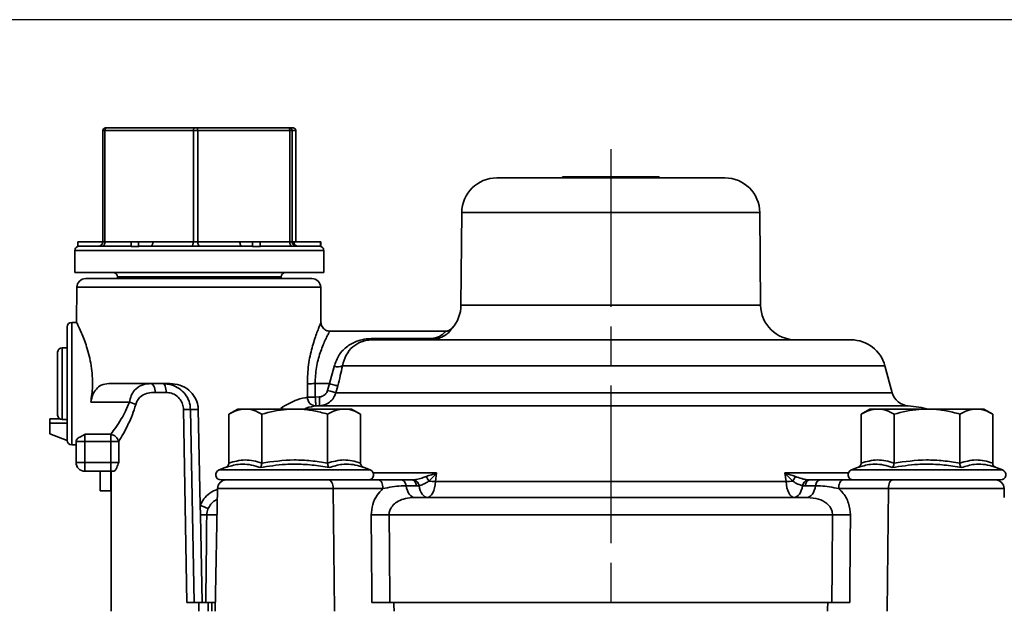
# Model space of a CAD drawing. Units: millimetres. Extents: x 1733 to 2318, y 289 to 704.
# Drawn here: x 2119 to 2231, y 637 to 704 of the extents above; entities that cross this region are included whole.
import ezdxf

# ---------------------------------------------------------------- set-up
doc = ezdxf.new("R2010")
doc.units = ezdxf.units.MM
doc.header["$LTSCALE"] = 1.5
doc.linetypes.add('AM_ISO08W050', pattern=[18, 12, -1.5, 3, -1.5])
doc.layers.get('0').update_dxf_attribs({"linetype": 'CONTINUOUS'})
doc.layers.add('100', color=7, linetype='CONTINUOUS')
doc.layers.add('Center', color=1, linetype='AM_ISO08W050')

# ---------------------------------------------------------------- blocks, each defined once
blk = doc.blocks.new('A3')
at = {"layer": '100', "color": 2}
blk.add_lwpolyline([(390, 272), (0, 272), (0, 0), (390, 0)], close=True, dxfattribs=at)

msp = doc.modelspace()

# ---------------------------------------------------------------- linework, layer by layer
at = {"color": 7, "linetype": 'Continuous', "lineweight": 35}
for p, q in [((2128.504, 691.503), (2128.504, 678.803)), ((2138.826, 691.503), (2128.739, 691.503)), ((2128.739, 691.503), (2128.739, 678.803)), ((2128.804, 691.803), (2128.898, 691.803)), ((2128.898, 691.803), (2138.985, 691.803)), ((2138.826, 678.803), (2138.826, 691.503)), ((2139.325, 691.503), (2138.826, 691.503)), ((2138.985, 691.803), (2139.185, 691.803)), ((2139.185, 691.803), (2149.686, 691.803)), ((2139.325, 691.503), (2139.325, 678.803)), ((2149.826, 691.503), (2139.325, 691.503)), ((2149.686, 691.803), (2149.791, 691.803)), ((2149.791, 691.803), (2150.21, 691.803)), ((2149.826, 678.803), (2149.826, 691.503)), ((2150.091, 691.503), (2149.826, 691.503)), ((2150.091, 691.503), (2150.091, 678.803)), ((2150.516, 691.503), (2150.091, 691.503)), ((2150.516, 678.803), (2150.516, 691.503)), ((2199.447, 686.103), (2173.446, 686.103)), ((2180.946, 686.203), (2180.946, 686.103)), ((2180.946, 686.203), (2191.946, 686.203)), ((2191.946, 686.103), (2191.946, 686.203)), ((2169.446, 682.138), (2169.354, 671.568)), ((2203.539, 671.568), (2203.446, 682.138)), ((2125.632, 678.272), (2125.632, 678.803)), ((2125.632, 678.803), (2128.504, 678.803)), ((2131.735, 678.272), (2131.735, 678.803)), ((2131.735, 678.803), (2132.583, 678.803)), ((2132.583, 678.272), (2132.583, 678.803)), ((2132.583, 678.803), (2134.206, 678.803)), ((2134.206, 678.803), (2138.826, 678.803)), ((2139.325, 678.803), (2138.826, 678.803)), ((2139.325, 678.803), (2144.134, 678.803)), ((2144.134, 678.803), (2145.573, 678.803)), ((2145.573, 678.803), (2146.456, 678.803)), ((2145.573, 678.272), (2145.573, 678.803)), ((2146.456, 678.272), (2146.456, 678.803)), ((2150.091, 678.803), (2149.826, 678.803)), ((2150.091, 678.803), (2150.281, 678.803)), ((2150.281, 678.803), (2153.344, 678.803)), ((2153.344, 678.272), (2153.344, 678.803)), ((2153.344, 678.803), (2153.378, 678.803)), ((2153.378, 678.272), (2153.378, 678.803)), ((2125.305, 677.803), (2125.305, 675.303)), ((2125.805, 678.303), (2131.735, 678.303)), ((2131.735, 678.272), (2132.583, 678.272)), ((2132.675, 678.303), (2145.492, 678.303)), ((2145.573, 678.272), (2146.456, 678.272)), ((2146.375, 678.303), (2153.17, 678.303)), ((2153.344, 678.272), (2153.378, 678.272)), ((2153.705, 675.303), (2153.705, 677.803)), ((2153.705, 675.303), (2125.305, 675.303)), ((2126.543, 674.603), (2152.35, 674.603)), ((2130.155, 674.803), (2130.155, 674.603)), ((2148.855, 674.603), (2148.855, 674.803)), ((2125.543, 673.612), (2125.508, 669.598)), ((2153.386, 669.571), (2153.35, 673.612)), ((2125.51, 669.603), (2124.946, 669.603)), ((2124.446, 662.603), (2124.446, 669.103)), ((2167.571, 668.603), (2154.358, 668.603)), ((2159.275, 667.603), (2159.275, 667.746)), ((2159.275, 667.746), (2165.665, 667.746)), ((2213.856, 667.603), (2159.275, 667.603)), ((2165.665, 667.603), (2165.665, 667.746)), ((2123.346, 659.003), (2123.346, 666.203)), ((2124.446, 666.703), (2123.846, 666.703)), ((2154.347, 662.603), (2154.893, 664.57)), ((2218.543, 661.565), (2217.719, 664.639)), ((2124.446, 656.103), (2124.446, 662.603)), ((2129.2, 662.603), (2136.152, 662.603)), ((2135.726, 661.603), (2134.467, 661.603)), ((2151.844, 661.044), (2151.829, 662.595)), ((2152.713, 662.603), (2152.728, 661.053)), ((2154.347, 662.603), (2152.713, 662.603)), ((2154.133, 661.824), (2154.347, 662.603)), ((2155.291, 662.344), (2155.077, 661.565)), ((2131.524, 660.503), (2127.121, 660.503)), ((2152.728, 661.053), (2153.193, 661.083)), ((2138.074, 637.603), (2137.703, 659.638)), ((2139.389, 659.656), (2138.505, 659.656)), ((2138.505, 659.656), (2138.913, 637.603)), ((2139.617, 648.708), (2139.389, 659.656)), ((2143.884, 659.703), (2142.878, 659.123)), ((2144.755, 659.703), (2143.884, 659.703)), ((2150.384, 659.703), (2144.755, 659.703)), ((2156.013, 659.703), (2150.384, 659.703)), ((2153.238, 660.084), (2152.816, 660.057)), ((2156.884, 659.703), (2156.013, 659.703)), ((2157.89, 659.123), (2156.884, 659.703)), ((2216.009, 659.703), (2215.003, 659.123)), ((2216.88, 659.703), (2216.009, 659.703)), ((2222.509, 659.703), (2216.88, 659.703)), ((2228.138, 659.703), (2222.509, 659.703)), ((2229.009, 659.703), (2228.138, 659.703)), ((2230.014, 659.123), (2229.009, 659.703)), ((2123.593, 658.572), (2122.446, 658.572)), ((2122.446, 658.572), (2122.446, 658.103)), ((2123.846, 658.503), (2124.446, 658.503)), ((2142.878, 653.54), (2142.878, 659.123)), ((2146.631, 653.54), (2146.631, 659.123)), ((2154.137, 653.54), (2154.137, 659.123)), ((2157.89, 653.54), (2157.89, 659.123)), ((2215.003, 653.54), (2215.003, 659.123)), ((2218.756, 653.54), (2218.756, 659.123)), ((2226.262, 653.54), (2226.262, 659.123)), ((2230.014, 653.54), (2230.014, 659.123)), ((2122.446, 658.103), (2124.446, 658.103)), ((2122.446, 656.853), (2122.446, 658.103)), ((2124.446, 656.125), (2122.446, 656.853)), ((2125.446, 655.989), (2125.446, 656.065)), ((2125.446, 655.989), (2126.446, 655.989)), ((2125.446, 653.603), (2125.446, 655.989)), ((2126.446, 656.816), (2129.409, 656.816)), ((2126.446, 656.816), (2126.446, 655.989)), ((2129.409, 655.989), (2126.446, 655.989)), ((2126.446, 655.989), (2126.446, 653.603)), ((2129.409, 655.989), (2129.409, 656.816)), ((2129.409, 655.989), (2130.322, 655.989)), ((2129.409, 653.603), (2129.409, 655.989)), ((2130.322, 655.989), (2130.322, 653.603)), ((2124.946, 655.603), (2125.446, 655.603)), ((2125.446, 653.603), (2126.446, 653.603)), ((2126.446, 652.603), (2126.446, 653.603)), ((2126.446, 653.603), (2129.409, 653.603)), ((2129.409, 652.603), (2126.446, 652.603)), ((2128.201, 652.603), (2128.201, 650.353)), ((2129.401, 652.603), (2129.401, 650.353)), ((2129.409, 652.603), (2129.409, 653.603)), ((2129.409, 653.603), (2130.322, 653.603)), ((2129.773, 652.603), (2129.409, 652.603)), ((2129.446, 652.603), (2129.446, 636.603)), ((2142.472, 653.019), (2141.779, 652.767)), ((2158.989, 652.767), (2158.296, 653.019)), ((2214.597, 653.019), (2213.904, 652.767)), ((2231.114, 652.767), (2230.421, 653.019)), ((2141.984, 651.603), (2156.971, 651.603)), ((2156.971, 651.603), (2159.959, 651.603)), ((2162.619, 651.603), (2163.811, 651.603)), ((2163.811, 651.603), (2164.022, 651.614)), ((2166.577, 652.412), (2166.444, 651.428)), ((2206.449, 651.428), (2206.316, 652.412)), ((2208.871, 651.614), (2209.082, 651.603)), ((2209.082, 651.603), (2210.274, 651.603)), ((2212.934, 651.603), (2215.922, 651.603)), ((2215.922, 651.603), (2230.909, 651.603)), ((2129.401, 650.353), (2128.201, 650.353)), ((2141.576, 650.621), (2141.332, 636.603)), ((2154.91, 636.603), (2154.788, 650.621)), ((2160.459, 650.621), (2154.788, 650.621)), ((2164.282, 650.937), (2163.091, 650.937)), ((2164.571, 650.951), (2164.282, 650.937)), ((2206.449, 651.428), (2166.444, 651.428)), ((2208.611, 650.937), (2208.322, 650.951)), ((2209.802, 650.937), (2208.611, 650.937)), ((2218.105, 650.621), (2212.434, 650.621)), ((2217.983, 636.603), (2218.105, 650.621)), ((2231.334, 649.603), (2231.317, 650.621)), ((2164.033, 649.603), (2208.86, 649.603)), ((2139.639, 647.626), (2139.617, 648.708)), ((2139.847, 637.603), (2139.639, 647.626)), ((2211.737, 647.621), (2161.156, 647.621)), ((2138.913, 637.603), (2139.847, 637.603)), ((2139.446, 637.603), (2139.446, 636.603)), ((2141.349, 637.603), (2140.24, 637.603)), ((2140.522, 637.603), (2140.522, 636.603)), ((2211.659, 637.603), (2161.234, 637.603))]:
    msp.add_line(p, q, dxfattribs=at)
at = {"color": 8, "linetype": 'Continuous', "lineweight": 35}
for p, q in [((2128.739, 691.503), (2128.504, 691.503)), ((2203.446, 682.138), (2169.446, 682.138)), ((2128.739, 678.803), (2128.504, 678.803)), ((2128.739, 678.803), (2131.735, 678.803)), ((2146.456, 678.803), (2149.826, 678.803)), ((2153.705, 677.803), (2125.305, 677.803)), ((2148.855, 674.803), (2130.155, 674.803)), ((2139.446, 673.612), (2125.543, 673.612)), ((2153.35, 673.612), (2139.446, 673.612)), ((2203.539, 671.568), (2169.354, 671.568)), ((2124.946, 669.603), (2124.946, 662.603)), ((2123.846, 666.703), (2123.846, 658.503)), ((2217.719, 664.639), (2155.839, 664.639)), ((2124.946, 662.603), (2124.946, 655.603)), ((2218.543, 661.565), (2155.077, 661.565)), ((2220.383, 660.084), (2153.238, 660.084)), ((2141.779, 652.767), (2158.989, 652.767)), ((2213.904, 652.767), (2231.114, 652.767)), ((2159.347, 652.412), (2166.577, 652.412)), ((2206.316, 652.412), (2213.546, 652.412)), ((2154.788, 650.621), (2141.576, 650.621)), ((2231.317, 650.621), (2218.105, 650.621)), ((2141.524, 647.621), (2140.35, 647.621)), ((2140.943, 637.603), (2140.943, 636.603))]:
    msp.add_line(p, q, dxfattribs=at)
at = {"color": 7, "linetype": 'Continuous', "lineweight": 35, "flags": 128}
for points in [[(2128.739, 691.503), (2128.742, 691.562), (2128.751, 691.618), (2128.766, 691.67), (2128.786, 691.715), (2128.81, 691.753), (2128.837, 691.78), (2128.867, 691.797), (2128.898, 691.803)], [(2138.985, 691.803), (2138.954, 691.797), (2138.924, 691.78), (2138.896, 691.753), (2138.872, 691.715), (2138.853, 691.67), (2138.838, 691.618), (2138.829, 691.562), (2138.826, 691.503)], [(2139.185, 691.803), (2139.212, 691.797), (2139.238, 691.78), (2139.263, 691.753), (2139.284, 691.715), (2139.302, 691.67), (2139.315, 691.618), (2139.323, 691.562), (2139.325, 691.503)], [(2149.686, 691.803), (2149.713, 691.797), (2149.739, 691.78), (2149.764, 691.753), (2149.785, 691.715), (2149.803, 691.67), (2149.816, 691.618), (2149.824, 691.562), (2149.826, 691.503)], [(2128.474, 678.303), (2128.526, 678.313), (2128.576, 678.341), (2128.621, 678.387), (2128.662, 678.45), (2128.695, 678.525), (2128.719, 678.612), (2128.734, 678.706), (2128.739, 678.803)], [(2134.206, 678.803), (2134.201, 678.706), (2134.186, 678.612), (2134.162, 678.525), (2134.129, 678.45), (2134.089, 678.387), (2134.043, 678.341), (2133.993, 678.313), (2133.942, 678.303)], [(2138.826, 678.803), (2138.821, 678.706), (2138.806, 678.612), (2138.781, 678.525), (2138.748, 678.45), (2138.708, 678.387), (2138.662, 678.341), (2138.612, 678.313), (2138.561, 678.303)], [(2139.325, 678.803), (2139.33, 678.706), (2139.343, 678.612), (2139.365, 678.525), (2139.394, 678.45), (2139.43, 678.387), (2139.47, 678.341), (2139.514, 678.313), (2139.56, 678.303)], [(2144.369, 678.303), (2144.323, 678.313), (2144.279, 678.341), (2144.239, 678.387), (2144.203, 678.45), (2144.174, 678.525), (2144.152, 678.612), (2144.139, 678.706), (2144.134, 678.803)], [(2149.826, 678.803), (2149.831, 678.706), (2149.844, 678.612), (2149.866, 678.525), (2149.895, 678.45), (2149.931, 678.387), (2149.971, 678.341), (2150.015, 678.313), (2150.061, 678.303)], [(2133.969, 662.603), (2134.066, 662.584), (2134.16, 662.527), (2134.246, 662.435), (2134.321, 662.31), (2134.383, 662.159), (2134.429, 661.986), (2134.458, 661.798), (2134.467, 661.603)], [(2135.354, 662.603), (2135.427, 662.584), (2135.496, 662.527), (2135.561, 662.435), (2135.617, 662.31), (2135.663, 662.159), (2135.698, 661.986), (2135.719, 661.798), (2135.726, 661.603)], [(2152.713, 662.603), (2152.578, 662.602), (2152.445, 662.601), (2152.317, 662.599), (2152.197, 662.598), (2152.086, 662.597), (2151.986, 662.596), (2151.9, 662.595), (2151.829, 662.595)], [(2155.077, 661.565), (2155.03, 661.578), (2154.957, 661.598), (2154.86, 661.624), (2154.742, 661.657), (2154.606, 661.694), (2154.456, 661.735), (2154.297, 661.779), (2154.133, 661.824)], [(2155.291, 662.344), (2155.244, 662.357), (2155.17, 662.378), (2155.073, 662.404), (2154.955, 662.437), (2154.819, 662.474), (2154.67, 662.515), (2154.511, 662.558), (2154.347, 662.603)], [(2152.728, 661.053), (2152.593, 661.051), (2152.46, 661.05), (2152.332, 661.049), (2152.212, 661.048), (2152.101, 661.046), (2152.001, 661.045), (2151.915, 661.045), (2151.844, 661.044)], [(2152.816, 660.057), (2152.814, 660.079), (2152.809, 660.138), (2152.8, 660.231), (2152.79, 660.355), (2152.776, 660.505), (2152.761, 660.676), (2152.745, 660.86), (2152.728, 661.053)], [(2153.238, 660.084), (2153.237, 660.105), (2153.234, 660.163), (2153.23, 660.256), (2153.224, 660.38), (2153.218, 660.531), (2153.21, 660.703), (2153.201, 660.89), (2153.193, 661.083)], [(2222.645, 659.703), (2221.886, 659.894), (2220.383, 660.084)], [(2154.288, 651.603), (2154.384, 651.584), (2154.477, 651.529), (2154.563, 651.438), (2154.638, 651.316), (2154.701, 651.168), (2154.747, 650.998), (2154.777, 650.813), (2154.788, 650.621)], [(2159.959, 651.603), (2160.056, 651.584), (2160.149, 651.529), (2160.234, 651.438), (2160.31, 651.316), (2160.372, 651.168), (2160.419, 650.998), (2160.448, 650.813), (2160.459, 650.621)], [(2162.619, 651.603), (2162.696, 651.591), (2162.771, 651.556), (2162.842, 651.499), (2162.908, 651.42), (2162.967, 651.322), (2163.018, 651.206), (2163.059, 651.077), (2163.091, 650.937)], [(2163.811, 651.603), (2163.888, 651.591), (2163.962, 651.556), (2164.034, 651.499), (2164.1, 651.42), (2164.159, 651.322), (2164.21, 651.206), (2164.251, 651.077), (2164.282, 650.937)], [(2209.082, 651.603), (2209.005, 651.591), (2208.931, 651.556), (2208.859, 651.499), (2208.793, 651.42), (2208.734, 651.322), (2208.683, 651.206), (2208.642, 651.077), (2208.611, 650.937)], [(2210.274, 651.603), (2210.197, 651.591), (2210.122, 651.556), (2210.051, 651.499), (2209.985, 651.42), (2209.926, 651.322), (2209.875, 651.206), (2209.833, 651.077), (2209.802, 650.937)], [(2212.934, 651.603), (2212.837, 651.584), (2212.744, 651.529), (2212.659, 651.438), (2212.583, 651.316), (2212.521, 651.168), (2212.474, 650.998), (2212.445, 650.813), (2212.434, 650.621)], [(2218.605, 651.603), (2218.509, 651.584), (2218.416, 651.529), (2218.33, 651.438), (2218.255, 651.316), (2218.192, 651.168), (2218.146, 650.998), (2218.116, 650.813), (2218.105, 650.621)], [(2164.033, 649.603), (2163.88, 649.627), (2163.73, 649.697), (2163.588, 649.813), (2163.456, 649.97), (2163.338, 650.167), (2163.236, 650.397), (2163.153, 650.655), (2163.091, 650.937)], [(2165.516, 649.603), (2165.362, 649.627), (2165.211, 649.698), (2165.068, 649.815), (2164.936, 649.975), (2164.817, 650.173), (2164.715, 650.406), (2164.632, 650.668), (2164.571, 650.951)], [(2166.444, 651.428), (2166.413, 651.064), (2166.351, 650.718), (2166.261, 650.403), (2166.145, 650.128), (2166.008, 649.905), (2165.854, 649.739), (2165.688, 649.637), (2165.516, 649.603)], [(2207.377, 649.603), (2207.205, 649.637), (2207.039, 649.739), (2206.885, 649.905), (2206.748, 650.128), (2206.632, 650.403), (2206.542, 650.718), (2206.48, 651.064), (2206.449, 651.428)], [(2207.377, 649.603), (2207.531, 649.627), (2207.682, 649.698), (2207.825, 649.815), (2207.957, 649.975), (2208.076, 650.173), (2208.178, 650.406), (2208.261, 650.668), (2208.322, 650.951)], [(2208.86, 649.603), (2209.013, 649.627), (2209.162, 649.697), (2209.305, 649.813), (2209.437, 649.97), (2209.555, 650.167), (2209.657, 650.397), (2209.74, 650.655), (2209.802, 650.937)], [(2161.156, 647.621), (2161.187, 643.621), (2161.234, 637.603)], [(2211.659, 637.603), (2211.69, 641.603), (2211.737, 647.621)]]:
    msp.add_lwpolyline(points, dxfattribs=at)
at = {"color": 7, "linetype": 'Continuous', "lineweight": 35}
for centre, radius, start, end in [((2128.804, 691.503), 0.3, 90, 180), ((2149.791, 691.503), 0.3, 359.98176, 89.98337), ((2173.446, 682.103), 4, 90, 179.5), ((2199.447, 682.103), 4, 0.5, 90), ((2128.004, 678.803), 0.5, 270, 0), ((2150.591, 678.803), 0.5, 179.98256, 269.98285), ((2150.781, 678.803), 0.5, 179.98195, 269.98303), ((2125.805, 677.803), 0.5, 110.28458, 180), ((2153.205, 677.803), 0.5, 0, 69.71542), ((2129.655, 674.803), 0.5, 0, 90), ((2149.355, 674.803), 0.5, 90, 180), ((2126.543, 673.603), 1, 90, 179.5), ((2152.35, 673.603), 1, 0.5, 90), ((2165.354, 671.603), 4, 318.12014, 359.5), ((2207.539, 671.603), 4, 180.5, 270), ((2124.946, 669.103), 0.5, 90, 180), ((2213.856, 663.603), 4, 15, 90), ((2123.846, 666.203), 0.5, 90, 180), ((2155.277, 665.828), 1.316, 253.05754, 295.28046), ((2220.475, 662.082), 2, 195, 267.36579), ((2130.813, 657.781), 2.814, 59.41745, 75.35418), ((2152.809, 661.022), 0.966, 178.70805, 270.39867), ((2136.022, 755.245), 95.622, 271.00692, 271.48748), ((2123.846, 659.003), 0.5, 180, 270), ((2124.946, 656.103), 0.5, 180, 270), ((2129.173, 655.638), 1.201, 16.96843, 78.67304), ((2126.446, 653.603), 1, 180, 270), ((2141.984, 652.203), 0.6, 110, 270), ((2158.784, 652.203), 0.6, 270, 70), ((2214.109, 652.203), 0.6, 110, 270), ((2230.909, 652.203), 0.6, 270, 70), ((2142.576, 650.603), 1, 90, 179), ((2163.732, 650.816), 0.85, 9.19478, 70.08138), ((2179.858, 659.827), 16.446, 208.41278, 210.54935), ((2167.579, 679.698), 28.293, 266.18129, 267.70037), ((2205.314, 679.698), 28.293, 272.29963, 273.81871), ((2193.035, 659.827), 16.446, 329.45065, 331.58722), ((2209.161, 650.816), 0.85, 109.91862, 170.80522), ((2230.317, 650.603), 1, 1, 90), ((2152.915, 680.293), 34.271, 247.16836, 248.78383), ((2142.535, 972.258), 324.645, 269.48896, 269.61432), ((2159.113, 767.178), 119.575, 269.99909, 270.97884), ((2213.78, 767.178), 119.575, 269.02116, 270.00091)]:
    msp.add_arc(centre, radius, start, end, dxfattribs=at)
for centre, major_axis, ratio, start_param, end_param in [((2150.21, 691.503), (0.306, 0), 0.9808661, 0, 1.5707963), ((2198.24, 560.183), (-25.592, 2931.837), 0.0130906, 1.54086, 1.5442722), ((2174.653, 560.183), (25.592, 2931.837), 0.0130906, 4.7389131, 4.7423253), ((2186.446, 1911.427), (-23.505, 2692.628), 0.0151154, 2.0634459, 2.0638675), ((2186.446, 1911.427), (23.505, 2692.628), 0.0151154, 4.2193178, 4.2197394)]:
    msp.add_ellipse(centre, major_axis=major_axis, ratio=ratio, start_param=start_param, end_param=end_param, dxfattribs=at)
for points, knots in [([(2125.632, 678.272), (2125.686, 678.287), (2125.743, 678.303), (2125.802, 678.303), (2125.805, 678.303)], [0, 0, 0, 0, 0.9519265, 1, 1, 1, 1]), ([(2132.583, 678.272), (2132.612, 678.287), (2132.642, 678.303), (2132.673, 678.303), (2132.675, 678.303)], [0, 0, 0, 0, 0.9519225, 1, 1, 1, 1]), ([(2145.492, 678.303), (2145.51, 678.301), (2145.537, 678.298), (2145.564, 678.279), (2145.573, 678.272)], [0, 0, 0, 0, 0.6379283, 1, 1, 1, 1]), ([(2153.17, 678.303), (2153.184, 678.303), (2153.243, 678.302), (2153.3, 678.285), (2153.344, 678.272)], [0, 0, 0, 0, 0.2392162, 1, 1, 1, 1]), ([(2125.51, 669.598), (2125.541, 669.537), (2125.603, 669.413), (2126.072, 668.41), (2126.572, 667.127), (2126.955, 665.794), (2127.186, 664.672), (2127.317, 663.486), (2127.344, 662.074), (2127.205, 661.093), (2127.121, 660.503)], [0, 0, 0, 0, 0.1597666, 0.3208225, 0.495489, 0.5884196, 0.6843283, 0.7719263, 0.8628008, 1, 1, 1, 1]), ([(2154.368, 668.605), (2154.363, 668.605), (2154.24, 668.587), (2153.986, 668.669), (2153.69, 668.855), (2153.5, 669.11), (2153.413, 669.347), (2153.382, 669.5), (2153.386, 669.57), (2153.386, 669.57)], [0, 0, 0, 0, 0.0094447, 0.2459543, 0.5000661, 0.697274, 0.8608664, 0.9990346, 1, 1, 1, 1]), ([(2168.334, 668.934), (2168.334, 668.933), (2168.33, 668.927), (2168.246, 668.787), (2167.992, 668.494), (2167.737, 668.224), (2167.379, 668.044), (2167.278, 667.993)], [0, 0, 0, 0, 0.0909841, 0.4565464, 0.574944, 0.8796137, 1, 1, 1, 1]), ([(2168.468, 669.123), (2168.469, 669.126), (2168.472, 669.131), (2168.454, 669.098), (2168.417, 669.039), (2168.344, 668.938), (2168.195, 668.79), (2167.929, 668.649), (2167.696, 668.578), (2167.566, 668.604), (2167.564, 668.605)], [0, 0, 0, 0, 0.0839989, 0.199866, 0.2504477, 0.3206935, 0.4959467, 0.7071658, 0.9947281, 1, 1, 1, 1]), ([(2154.893, 664.57), (2155.056, 665.031), (2155.387, 665.968), (2156.373, 666.929), (2157.45, 667.481), (2158.463, 667.716), (2159.033, 667.737), (2159.275, 667.746)], [0, 0, 0, 0, 0.24419456, 0.49528831, 0.73471099, 0.8875903, 1, 1, 1, 1]), ([(2159.275, 667.603), (2159.08, 667.595), (2158.611, 667.574), (2157.79, 667.343), (2156.96, 666.824), (2156.209, 665.934), (2155.962, 665.069), (2155.839, 664.639)], [0, 0, 0, 0, 0.1009555, 0.243241, 0.4813303, 0.7421732, 1, 1, 1, 1]), ([(2155.839, 664.639), (2155.76, 664.266), (2155.6, 663.512), (2155.395, 662.737), (2155.291, 662.344)], [0, 0, 0, 0, 0.4933006, 1, 1, 1, 1]), ([(2127.121, 660.503), (2127.192, 660.799), (2127.334, 661.388), (2127.752, 662.039), (2128.355, 662.515), (2128.893, 662.571), (2129.2, 662.603)], [0, 0, 0, 0, 0.222779, 0.4449226, 0.6844209, 1, 1, 1, 1]), ([(2131.524, 660.503), (2131.588, 660.748), (2131.724, 661.268), (2132.164, 661.97), (2132.837, 662.457), (2133.507, 662.595), (2133.893, 662.602), (2133.969, 662.603)], [0, 0, 0, 0, 0.1765512, 0.3744319, 0.6640589, 0.93381, 1, 1, 1, 1]), ([(2134.467, 661.603), (2134.398, 661.602), (2134.055, 661.598), (2133.458, 661.511), (2132.838, 661.191), (2132.43, 660.72), (2132.303, 660.367), (2132.245, 660.203)], [0, 0, 0, 0, 0.0718238, 0.3565909, 0.6465844, 0.8357351, 1, 1, 1, 1]), ([(2135.354, 662.603), (2135.683, 662.576), (2136.333, 662.522), (2137.221, 662.086), (2137.919, 661.433), (2138.398, 660.598), (2138.469, 659.971), (2138.505, 659.656)], [0, 0, 0, 0, 0.20924599, 0.41314735, 0.60847566, 0.80314584, 1, 1, 1, 1]), ([(2137.703, 659.638), (2137.681, 659.848), (2137.637, 660.263), (2137.339, 660.82), (2136.901, 661.258), (2136.339, 661.55), (2135.933, 661.585), (2135.726, 661.603)], [0, 0, 0, 0, 0.1992043, 0.3944564, 0.5884497, 0.7905558, 1, 1, 1, 1]), ([(2136.152, 662.603), (2136.536, 662.569), (2137.305, 662.5), (2138.329, 661.926), (2139.044, 661.089), (2139.347, 660.282), (2139.379, 659.802), (2139.389, 659.656)], [0, 0, 0, 0, 0.2409953, 0.4828387, 0.7035769, 0.9095094, 1, 1, 1, 1]), ([(2153.193, 661.083), (2153.309, 661.1), (2153.541, 661.133), (2153.842, 661.325), (2154.044, 661.568), (2154.108, 661.75), (2154.133, 661.824)], [0, 0, 0, 0, 0.2736388, 0.5473784, 0.8181074, 1, 1, 1, 1]), ([(2155.077, 661.565), (2155.027, 661.418), (2154.903, 661.055), (2154.509, 660.57), (2153.921, 660.184), (2153.465, 660.118), (2153.238, 660.084)], [0, 0, 0, 0, 0.1832491, 0.4548391, 0.7279487, 1, 1, 1, 1]), ([(2129.409, 656.816), (2129.596, 657.069), (2129.977, 657.583), (2130.569, 658.495), (2131.114, 659.462), (2131.387, 660.153), (2131.524, 660.503)], [0, 0, 0, 0, 0.2674078, 0.5424266, 0.7685548, 1, 1, 1, 1]), ([(2132.245, 660.203), (2132.124, 659.818), (2131.881, 659.037), (2131.391, 657.94), (2130.847, 656.883), (2130.498, 656.29), (2130.322, 655.989)], [0, 0, 0, 0, 0.2297955, 0.4650604, 0.7288468, 1, 1, 1, 1]), ([(2142.878, 659.123), (2143.183, 659.285), (2143.798, 659.612), (2144.434, 659.673), (2144.755, 659.703)], [0, 0, 0, 0, 0.49545842, 1, 1, 1, 1]), ([(2144.755, 659.703), (2144.799, 659.703), (2145.136, 659.697), (2145.771, 659.57), (2146.343, 659.273), (2146.631, 659.123)], [0, 0, 0, 0, 0.0700773, 0.5307779, 1, 1, 1, 1]), ([(2146.631, 659.123), (2147.569, 659.358), (2148.807, 659.667), (2150.077, 659.696), (2150.384, 659.703)], [0, 0, 0, 0, 0.75814794, 1, 1, 1, 1]), ([(2150.384, 659.703), (2150.874, 659.684), (2151.86, 659.646), (2153.111, 659.403), (2153.863, 659.197), (2154.137, 659.123)], [0, 0, 0, 0, 0.385463, 0.7765879, 1, 1, 1, 1]), ([(2154.137, 659.123), (2154.442, 659.285), (2155.057, 659.612), (2155.692, 659.673), (2156.013, 659.703)], [0, 0, 0, 0, 0.4954579, 1, 1, 1, 1]), ([(2156.013, 659.703), (2156.058, 659.703), (2156.394, 659.697), (2157.03, 659.57), (2157.601, 659.273), (2157.89, 659.123)], [0, 0, 0, 0, 0.0700763, 0.5307775, 1, 1, 1, 1]), ([(2215.003, 659.123), (2215.308, 659.285), (2215.923, 659.612), (2216.559, 659.673), (2216.88, 659.703)], [0, 0, 0, 0, 0.4954582, 1, 1, 1, 1]), ([(2216.88, 659.703), (2216.924, 659.703), (2217.261, 659.697), (2217.896, 659.57), (2218.468, 659.273), (2218.756, 659.123)], [0, 0, 0, 0, 0.0700773, 0.5307777, 1, 1, 1, 1]), ([(2218.756, 659.123), (2219.694, 659.358), (2220.932, 659.667), (2222.202, 659.696), (2222.509, 659.703)], [0, 0, 0, 0, 0.75814892, 1, 1, 1, 1]), ([(2222.509, 659.703), (2222.998, 659.684), (2223.985, 659.646), (2225.236, 659.403), (2225.988, 659.197), (2226.262, 659.123)], [0, 0, 0, 0, 0.385463, 0.7765879, 1, 1, 1, 1]), ([(2226.262, 659.123), (2226.566, 659.285), (2227.181, 659.612), (2227.817, 659.673), (2228.138, 659.703)], [0, 0, 0, 0, 0.4954578, 1, 1, 1, 1]), ([(2228.138, 659.703), (2228.183, 659.703), (2228.519, 659.697), (2229.154, 659.57), (2229.726, 659.273), (2230.014, 659.123)], [0, 0, 0, 0, 0.0700761, 0.5307772, 1, 1, 1, 1]), ([(2125.446, 656.065), (2125.469, 656.13), (2125.518, 656.274), (2125.897, 656.535), (2126.246, 656.71), (2126.445, 656.815), (2126.446, 656.816)], [0, 0, 0, 0, 0.260672, 0.5821131, 0.99677, 1, 1, 1, 1]), ([(2142.878, 653.54), (2143.493, 653.705), (2144.425, 653.954), (2145.684, 653.826), (2146.315, 653.635), (2146.631, 653.54)], [0, 0, 0, 0, 0.49197272, 0.74591937, 1, 1, 1, 1]), ([(2146.631, 653.54), (2147.86, 653.705), (2149.724, 653.954), (2152.242, 653.826), (2153.505, 653.635), (2154.137, 653.54)], [0, 0, 0, 0, 0.49197309, 0.74591931, 1, 1, 1, 1]), ([(2154.137, 653.54), (2154.751, 653.705), (2155.683, 653.954), (2156.942, 653.826), (2157.574, 653.635), (2157.89, 653.54)], [0, 0, 0, 0, 0.4919733, 0.7459193, 1, 1, 1, 1]), ([(2215.003, 653.54), (2215.618, 653.705), (2216.55, 653.954), (2217.809, 653.826), (2218.44, 653.635), (2218.756, 653.54)], [0, 0, 0, 0, 0.4919728, 0.7459193, 1, 1, 1, 1]), ([(2218.756, 653.54), (2219.985, 653.705), (2221.849, 653.954), (2224.367, 653.826), (2225.63, 653.635), (2226.262, 653.54)], [0, 0, 0, 0, 0.4919731, 0.7459198, 1, 1, 1, 1]), ([(2226.262, 653.54), (2226.876, 653.705), (2227.808, 653.954), (2229.067, 653.826), (2229.699, 653.635), (2230.014, 653.54)], [0, 0, 0, 0, 0.4919734, 0.74591937, 1, 1, 1, 1]), ([(2130.322, 653.603), (2130.321, 653.602), (2130.243, 653.403), (2130.113, 653.052), (2129.923, 652.673), (2129.818, 652.625), (2129.773, 652.603)], [0, 0, 0, 0, 0.0031882, 0.4152676, 0.7430156, 1, 1, 1, 1]), ([(2142.878, 653.54), (2142.872, 653.485), (2142.86, 653.375), (2142.771, 653.224), (2142.643, 653.1), (2142.532, 653.041), (2142.474, 653.02), (2142.472, 653.019)], [0, 0, 0, 0, 0.2361338, 0.4713106, 0.7323213, 0.9932882, 1, 1, 1, 1]), ([(2146.428, 653.019), (2146.266, 653.077), (2145.781, 653.249), (2144.957, 653.421), (2143.794, 653.428), (2142.964, 653.172), (2142.472, 653.019)], [0, 0, 0, 0, 0.1256664, 0.3772131, 0.6313093, 1, 1, 1, 1]), ([(2146.428, 653.019), (2146.429, 653.02), (2146.458, 653.041), (2146.514, 653.1), (2146.578, 653.224), (2146.622, 653.375), (2146.628, 653.485), (2146.631, 653.54)], [0, 0, 0, 0, 0.0067077, 0.2676747, 0.5286873, 0.7638658, 1, 1, 1, 1]), ([(2154.34, 653.019), (2154.012, 653.077), (2153.026, 653.249), (2151.357, 653.421), (2149.031, 653.428), (2147.396, 653.172), (2146.428, 653.019)], [0, 0, 0, 0, 0.1256664, 0.377213, 0.6313093, 1, 1, 1, 1]), ([(2154.34, 653.019), (2154.339, 653.02), (2154.31, 653.041), (2154.255, 653.1), (2154.19, 653.224), (2154.146, 653.375), (2154.14, 653.485), (2154.137, 653.54)], [0, 0, 0, 0, 0.0067102, 0.2676748, 0.5286873, 0.7638659, 1, 1, 1, 1]), ([(2158.296, 653.019), (2158.129, 653.077), (2157.628, 653.249), (2156.784, 653.421), (2155.621, 653.428), (2154.816, 653.172), (2154.34, 653.019)], [0, 0, 0, 0, 0.1256665, 0.377213, 0.6313091, 1, 1, 1, 1]), ([(2158.296, 653.019), (2158.294, 653.02), (2158.236, 653.041), (2158.125, 653.1), (2157.997, 653.224), (2157.908, 653.375), (2157.896, 653.485), (2157.89, 653.54)], [0, 0, 0, 0, 0.0067093, 0.2676767, 0.5286879, 0.7638653, 1, 1, 1, 1]), ([(2215.003, 653.54), (2214.997, 653.485), (2214.985, 653.375), (2214.896, 653.224), (2214.768, 653.1), (2214.657, 653.041), (2214.598, 653.02), (2214.597, 653.019)], [0, 0, 0, 0, 0.2361347, 0.4713121, 0.7323233, 0.9932907, 1, 1, 1, 1]), ([(2218.553, 653.019), (2218.391, 653.077), (2217.906, 653.249), (2217.082, 653.421), (2215.919, 653.428), (2215.089, 653.172), (2214.597, 653.019)], [0, 0, 0, 0, 0.1256664, 0.3772131, 0.6313093, 1, 1, 1, 1]), ([(2218.553, 653.019), (2218.554, 653.02), (2218.583, 653.041), (2218.638, 653.1), (2218.703, 653.224), (2218.747, 653.375), (2218.753, 653.485), (2218.756, 653.54)], [0, 0, 0, 0, 0.0067102, 0.2676748, 0.5286873, 0.7638659, 1, 1, 1, 1]), ([(2226.465, 653.019), (2226.136, 653.077), (2225.151, 653.249), (2223.482, 653.421), (2221.156, 653.428), (2219.521, 653.172), (2218.553, 653.019)], [0, 0, 0, 0, 0.125666, 0.377213, 0.6313093, 1, 1, 1, 1]), ([(2226.465, 653.019), (2226.464, 653.02), (2226.435, 653.041), (2226.379, 653.1), (2226.315, 653.224), (2226.271, 653.375), (2226.265, 653.485), (2226.262, 653.54)], [0, 0, 0, 0, 0.0067077, 0.2676747, 0.5286873, 0.7638658, 1, 1, 1, 1]), ([(2230.421, 653.019), (2230.254, 653.077), (2229.753, 653.249), (2228.909, 653.421), (2227.746, 653.428), (2226.941, 653.172), (2226.465, 653.019)], [0, 0, 0, 0, 0.1256664, 0.3772131, 0.631309, 1, 1, 1, 1]), ([(2230.421, 653.019), (2230.419, 653.02), (2230.361, 653.041), (2230.25, 653.1), (2230.121, 653.224), (2230.033, 653.375), (2230.021, 653.485), (2230.014, 653.54)], [0, 0, 0, 0, 0.0067118, 0.2676787, 0.5286894, 0.7638662, 1, 1, 1, 1]), ([(2159.959, 651.603), (2160.678, 651.603), (2161.575, 651.603), (2162.446, 651.603), (2162.619, 651.603)], [0, 0, 0, 0, 0.8007129, 1, 1, 1, 1]), ([(2164.022, 651.614), (2164.205, 651.648), (2164.595, 651.72), (2165.051, 651.888), (2165.319, 651.977), (2165.393, 652.002)], [0, 0, 0, 0, 0.3922195, 0.8337583, 1, 1, 1, 1]), ([(2165.695, 651.468), (2165.64, 651.435), (2165.426, 651.307), (2165.048, 651.079), (2164.73, 650.994), (2164.571, 650.951)], [0, 0, 0, 0, 0.1473915, 0.5726761, 1, 1, 1, 1]), ([(2165.393, 652.002), (2165.79, 652.137), (2166.19, 652.272), (2166.574, 652.411), (2166.577, 652.412)], [0, 0, 0, 0, 0.9918136, 1, 1, 1, 1]), ([(2166.577, 652.412), (2166.575, 652.41), (2166.295, 652.088), (2165.994, 651.777), (2165.695, 651.468)], [0, 0, 0, 0, 0.0068634, 1, 1, 1, 1]), ([(2207.198, 651.468), (2206.899, 651.777), (2206.598, 652.088), (2206.317, 652.41), (2206.316, 652.412)], [0, 0, 0, 0, 0.9931366, 1, 1, 1, 1]), ([(2206.316, 652.412), (2206.319, 652.411), (2206.703, 652.272), (2207.103, 652.137), (2207.5, 652.002)], [0, 0, 0, 0, 0.0081864, 1, 1, 1, 1]), ([(2208.322, 650.951), (2208.142, 651.003), (2207.769, 651.11), (2207.393, 651.346), (2207.198, 651.468)], [0, 0, 0, 0, 0.4820955, 1, 1, 1, 1]), ([(2207.5, 652.002), (2207.747, 651.912), (2208.194, 651.749), (2208.662, 651.656), (2208.871, 651.614)], [0, 0, 0, 0, 0.5540673, 1, 1, 1, 1]), ([(2210.274, 651.603), (2210.447, 651.603), (2211.318, 651.603), (2212.215, 651.603), (2212.934, 651.603)], [0, 0, 0, 0, 0.1992871, 1, 1, 1, 1]), ([(2159.111, 647.603), (2159.144, 648.009), (2159.211, 648.82), (2159.722, 649.875), (2160.222, 650.381), (2160.459, 650.621)], [0, 0, 0, 0, 0.3449304, 0.6893306, 1, 1, 1, 1]), ([(2163.091, 650.937), (2162.906, 650.934), (2162.033, 650.919), (2161.153, 650.752), (2160.459, 650.621)], [0, 0, 0, 0, 0.21164171, 1, 1, 1, 1]), ([(2212.434, 650.621), (2211.74, 650.752), (2210.86, 650.919), (2209.987, 650.934), (2209.802, 650.937)], [0, 0, 0, 0, 0.78835829, 1, 1, 1, 1]), ([(2212.434, 650.621), (2212.574, 650.487), (2213.049, 650.035), (2213.649, 649.027), (2213.739, 648.062), (2213.782, 647.603)], [0, 0, 0, 0, 0.1798564, 0.610169, 1, 1, 1, 1]), ([(2164.033, 649.603), (2163.688, 649.582), (2163.055, 649.543), (2162.231, 649.233), (2161.624, 648.797), (2161.265, 648.284), (2161.158, 647.87), (2161.156, 647.665), (2161.156, 647.621)], [0, 0, 0, 0, 0.2687505, 0.4922506, 0.678424, 0.8432847, 0.9659755, 1, 1, 1, 1]), ([(2211.737, 647.621), (2211.723, 647.793), (2211.704, 648.027), (2211.529, 648.433), (2211.324, 648.703), (2210.861, 649.112), (2210.085, 649.511), (2209.298, 649.57), (2208.86, 649.603)], [0, 0, 0, 0, 0.131473, 0.1776834, 0.3391009, 0.3885362, 0.6586188, 1, 1, 1, 1]), ([(2140.513, 648.345), (2140.501, 648.317), (2140.404, 648.088), (2140.375, 647.839), (2140.35, 647.621)], [0, 0, 0, 0, 0.1237347, 1, 1, 1, 1]), ([(2140.35, 647.621), (2140.341, 646.622), (2140.325, 644.956), (2140.291, 641.617), (2140.261, 639.277), (2140.24, 637.603)], [0, 0, 0, 0, 0.2991605, 0.4987956, 1, 1, 1, 1]), ([(2138.913, 637.603), (2138.877, 637.603), (2138.806, 637.603), (2138.572, 637.603), (2138.315, 637.603), (2138.14, 637.603), (2138.074, 637.603)], [0, 0, 0, 0, 0.2781346, 0.5562671, 0.8344334, 1, 1, 1, 1]), ([(2140.24, 637.603), (2140.196, 637.603), (2140.11, 637.603), (2139.935, 637.603), (2139.847, 637.603)], [0, 0, 0, 0, 0.5003113, 1, 1, 1, 1]), ([(2161.234, 637.603), (2161.031, 637.603), (2160.623, 637.603), (2159.933, 637.603), (2159.458, 637.603), (2159.229, 637.603), (2159.195, 637.603)], [0, 0, 0, 0, 0.315173, 0.630348, 0.9454899, 1, 1, 1, 1]), ([(2213.698, 637.603), (2213.492, 637.603), (2213.081, 637.603), (2212.391, 637.603), (2211.919, 637.603), (2211.692, 637.603), (2211.659, 637.603)], [0, 0, 0, 0, 0.3151116, 0.6302225, 0.945353, 1, 1, 1, 1])]:
    msp.add_open_spline(points, degree=3, knots=knots, dxfattribs=at)
at = {"color": 8, "linetype": 'Continuous', "lineweight": 35}
for points, knots in [([(2151.829, 662.595), (2151.856, 663.329), (2151.91, 664.785), (2152.359, 666.769), (2152.798, 668.116), (2153.111, 668.933), (2153.283, 669.354), (2153.378, 669.576), (2153.376, 669.572), (2153.375, 669.571)], [0, 0, 0, 0, 0.2041309, 0.4049905, 0.6155336, 0.7233128, 0.834826, 0.9347434, 1, 1, 1, 1]), ([(2154.359, 668.554), (2154.348, 668.534), (2154.33, 668.501), (2154.091, 668.038), (2153.763, 667.354), (2153.29, 666.199), (2152.803, 664.5), (2152.743, 663.235), (2152.713, 662.603)], [0, 0, 0, 0, 0.1705291, 0.2806417, 0.3945522, 0.6061074, 0.8033471, 1, 1, 1, 1]), ([(2165.665, 667.746), (2165.85, 667.755), (2166.215, 667.771), (2166.714, 667.908), (2167.155, 668.128), (2167.497, 668.433), (2167.616, 668.641), (2167.577, 668.583), (2167.571, 668.574)], [0, 0, 0, 0, 0.1310055, 0.2577001, 0.3939403, 0.5924705, 0.9341283, 1, 1, 1, 1]), ([(2167.278, 667.993), (2167.199, 667.948), (2166.957, 667.809), (2166.395, 667.645), (2165.91, 667.617), (2165.665, 667.603)], [0, 0, 0, 0, 0.19293043, 0.59199735, 1, 1, 1, 1]), ([(2148.755, 659.703), (2148.776, 659.721), (2149.107, 660.006), (2149.77, 660.367), (2150.843, 660.864), (2151.469, 660.977), (2151.844, 661.044)], [0, 0, 0, 0, 0.0178146, 0.2931804, 0.5766877, 1, 1, 1, 1]), ([(2152.816, 660.057), (2152.477, 660.012), (2152.083, 659.959), (2151.566, 659.735), (2151.494, 659.703)], [0, 0, 0, 0, 0.8597828, 1, 1, 1, 1]), ([(2139.617, 648.708), (2139.737, 648.958), (2139.998, 649.502), (2140.688, 650.129), (2141.287, 650.47), (2141.619, 650.511), (2141.632, 650.513)], [0, 0, 0, 0, 0.29394537, 0.63715662, 0.98530676, 1, 1, 1, 1]), ([(2141.555, 649.371), (2141.476, 649.341), (2141.184, 649.231), (2140.804, 648.874), (2140.604, 648.51), (2140.513, 648.345)], [0, 0, 0, 0, 0.1683329, 0.6220058, 1, 1, 1, 1])]:
    msp.add_open_spline(points, degree=3, knots=knots, dxfattribs=at)
at = {"layer": 'Center'}
msp.add_line((2186.446, 689.383), (2186.446, 480.627), dxfattribs=at)

# ---------------------------------------------------------------- block references
at = {"layer": '100', "lineweight": 0, "xscale": 1.5, "yscale": 1.5, "zscale": 1.5}
msp.add_blockref('A3', (1733.021, 296.165), dxfattribs=at)

doc.saveas('drawing.dxf')
